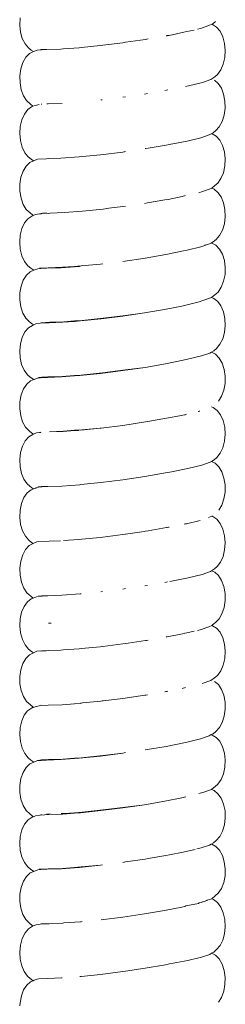
# Model space of a CAD drawing. Units: millimetres. Extents: x 1786 to 2031, y 663 to 768.
# Drawn here: x 1864 to 1864, y 679 to 679 of the extents above; entities that cross this region are included whole.
import ezdxf

# ---------------------------------------------------------------- set-up
doc = ezdxf.new("R2010")
doc.units = ezdxf.units.MM
doc.header["$LTSCALE"] = 0.7
doc.layers.add('MUEBLES', color=6, linetype='Continuous')

msp = doc.modelspace()

# ---------------------------------------------------------------- linework, layer by layer
at = {"layer": 'MUEBLES', "color": 251, "linetype": 'Continuous', "lineweight": 0}
for p, q in [((1864.378267, 679.439242), (1864.3783, 679.439833)), ((1864.378327, 679.438657), (1864.378267, 679.439242)), ((1864.393346, 679.438954), (1864.394042, 679.439193)), ((1864.394042, 679.439193), (1864.394287, 679.439305)), ((1864.394287, 679.439305), (1864.394376, 679.439346)), ((1864.394358, 679.439276), (1864.394287, 679.439305)), ((1864.394692, 679.439064), (1864.394358, 679.439276)), ((1864.394376, 679.439346), (1864.394601, 679.439539)), ((1864.378476, 679.438119), (1864.378327, 679.438657)), ((1864.390573, 679.438359), (1864.390726, 679.438377)), ((1864.390726, 679.438377), (1864.391969, 679.438641)), ((1864.391969, 679.438641), (1864.392209, 679.4387)), ((1864.392209, 679.4387), (1864.392813, 679.438823)), ((1864.3931, 679.438893), (1864.393346, 679.438954)), ((1864.394982, 679.438716), (1864.394692, 679.439064)), ((1864.395209, 679.438255), (1864.394982, 679.438716)), ((1864.378704, 679.437665), (1864.378476, 679.438119)), ((1864.378996, 679.437325), (1864.378704, 679.437665)), ((1864.384989, 679.43753), (1864.3852, 679.437562)), ((1864.3852, 679.437562), (1864.386875, 679.437768)), ((1864.386875, 679.437768), (1864.387096, 679.437801)), ((1864.387096, 679.437801), (1864.38875, 679.43804)), ((1864.38875, 679.43804), (1864.388844, 679.438059)), ((1864.388844, 679.438059), (1864.388879, 679.438064)), ((1864.388879, 679.438064), (1864.388984, 679.438084)), ((1864.390475, 679.438339), (1864.390539, 679.43835)), ((1864.390539, 679.43835), (1864.390573, 679.438359)), ((1864.395357, 679.437712), (1864.395209, 679.438255)), ((1864.395415, 679.437126), (1864.395357, 679.437712)), ((1864.378775, 679.436547), (1864.379079, 679.436859)), ((1864.379224, 679.43713), (1864.378996, 679.437325)), ((1864.379079, 679.436859), (1864.379421, 679.43703)), ((1864.379421, 679.43703), (1864.379224, 679.43713)), ((1864.379421, 679.43703), (1864.379711, 679.43715)), ((1864.379711, 679.43715), (1864.379958, 679.437182)), ((1864.379958, 679.437182), (1864.380048, 679.437177)), ((1864.380048, 679.437177), (1864.380076, 679.437189)), ((1864.380076, 679.437189), (1864.380486, 679.437191)), ((1864.381688, 679.437232), (1864.380486, 679.437191)), ((1864.381688, 679.437232), (1864.381883, 679.437262)), ((1864.381883, 679.437262), (1864.38322, 679.437348)), ((1864.38322, 679.437348), (1864.383423, 679.437378)), ((1864.383423, 679.437378), (1864.384989, 679.43753)), ((1864.395381, 679.436534), (1864.395415, 679.437126)), ((1864.37836, 679.43559), (1864.37853, 679.436114)), ((1864.37853, 679.436114), (1864.378775, 679.436547)), ((1864.395047, 679.435498), (1864.395255, 679.435979)), ((1864.395255, 679.435979), (1864.395381, 679.436534)), ((1864.378277, 679.435011), (1864.37836, 679.43559)), ((1864.394771, 679.435122), (1864.394541, 679.434926)), ((1864.394771, 679.435122), (1864.395047, 679.435498)), ((1864.378287, 679.434416), (1864.378277, 679.435011)), ((1864.378388, 679.433846), (1864.378287, 679.434416)), ((1864.39235, 679.43416), (1864.393511, 679.434446)), ((1864.393511, 679.434446), (1864.394225, 679.434691)), ((1864.394225, 679.434691), (1864.394541, 679.434926)), ((1864.394832, 679.434368), (1864.394516, 679.434643)), ((1864.395095, 679.433966), (1864.394832, 679.434368)), ((1864.378575, 679.43334), (1864.378388, 679.433846)), ((1864.388689, 679.433478), (1864.388932, 679.433529)), ((1864.390389, 679.433778), (1864.390637, 679.433828)), ((1864.392097, 679.4341), (1864.39235, 679.43416)), ((1864.395286, 679.433464), (1864.395095, 679.433966)), ((1864.395393, 679.432896), (1864.395286, 679.433464)), ((1864.378834, 679.432932), (1864.378575, 679.43334)), ((1864.379148, 679.43265), (1864.378834, 679.432932)), ((1864.379148, 679.43265), (1864.37937, 679.43246)), ((1864.379554, 679.432536), (1864.379893, 679.432617)), ((1864.380078, 679.432644), (1864.380039, 679.432625)), ((1864.380078, 679.432644), (1864.380116, 679.43264)), ((1864.380532, 679.432651), (1864.380648, 679.432657)), ((1864.381819, 679.432697), (1864.380648, 679.432657)), ((1864.385034, 679.432988), (1864.385155, 679.433003)), ((1864.386871, 679.433219), (1864.387099, 679.433253)), ((1864.395408, 679.432301), (1864.395393, 679.432896)), ((1864.378441, 679.431332), (1864.378653, 679.431809)), ((1864.378653, 679.431809), (1864.378931, 679.432178)), ((1864.378931, 679.432178), (1864.379258, 679.432414)), ((1864.379258, 679.432414), (1864.37937, 679.43246)), ((1864.37937, 679.43246), (1864.379554, 679.432536)), ((1864.395331, 679.43172), (1864.395408, 679.432301)), ((1864.378311, 679.430779), (1864.378441, 679.431332)), ((1864.394925, 679.430753), (1864.395166, 679.431192)), ((1864.395166, 679.431192), (1864.395331, 679.43172)), ((1864.378271, 679.430187), (1864.378311, 679.430779)), ((1864.378324, 679.429598), (1864.378271, 679.430187)), ((1864.394068, 679.43007), (1864.394296, 679.430188)), ((1864.394296, 679.430188), (1864.394398, 679.43024)), ((1864.394334, 679.430172), (1864.394296, 679.430188)), ((1864.39467, 679.429977), (1864.394334, 679.430172)), ((1864.394398, 679.43024), (1864.394624, 679.430433)), ((1864.394624, 679.430433), (1864.394925, 679.430753)), ((1864.378466, 679.429052), (1864.378324, 679.429598)), ((1864.392233, 679.429551), (1864.390734, 679.429276)), ((1864.393369, 679.42983), (1864.392233, 679.429551)), ((1864.394068, 679.43007), (1864.393369, 679.42983)), ((1864.394964, 679.429643), (1864.39467, 679.429977)), ((1864.395195, 679.429193), (1864.394964, 679.429643)), ((1864.378689, 679.428585), (1864.378466, 679.429052)), ((1864.378975, 679.428229), (1864.378689, 679.428585)), ((1864.384995, 679.428415), (1864.386876, 679.428643)), ((1864.386876, 679.428643), (1864.386965, 679.428661)), ((1864.386965, 679.428661), (1864.387003, 679.428664)), ((1864.387003, 679.428664), (1864.387096, 679.428675)), ((1864.388742, 679.428927), (1864.388784, 679.428932)), ((1864.388987, 679.428952), (1864.388784, 679.428932)), ((1864.390475, 679.429224), (1864.388987, 679.428952)), ((1864.390475, 679.429224), (1864.390734, 679.429276)), ((1864.395348, 679.428658), (1864.395195, 679.429193)), ((1864.395413, 679.428074), (1864.395348, 679.428658)), ((1864.378793, 679.427466), (1864.379101, 679.427763)), ((1864.379204, 679.428034), (1864.378975, 679.428229)), ((1864.379101, 679.427763), (1864.3794, 679.427905)), ((1864.3794, 679.427905), (1864.379204, 679.428034)), ((1864.3794, 679.427905), (1864.379445, 679.427916)), ((1864.379445, 679.427916), (1864.379734, 679.428036)), ((1864.379734, 679.428036), (1864.380506, 679.428077)), ((1864.380674, 679.428092), (1864.380506, 679.428077)), ((1864.380674, 679.428092), (1864.381705, 679.428117)), ((1864.381705, 679.428117), (1864.383232, 679.428233)), ((1864.383232, 679.428233), (1864.384995, 679.428415)), ((1864.395384, 679.42748), (1864.395413, 679.428074)), ((1864.378367, 679.426532), (1864.378543, 679.427046)), ((1864.378543, 679.427046), (1864.378793, 679.427466)), ((1864.395063, 679.426426), (1864.395265, 679.426918)), ((1864.395265, 679.426918), (1864.395384, 679.42748)), ((1864.378278, 679.425958), (1864.378367, 679.426532)), ((1864.394791, 679.426037), (1864.395063, 679.426426)), ((1864.378281, 679.425364), (1864.378278, 679.425958)), ((1864.378377, 679.42479), (1864.378281, 679.425364)), ((1864.393224, 679.42525), (1864.39353, 679.425342)), ((1864.39353, 679.425342), (1864.394247, 679.425588)), ((1864.394247, 679.425588), (1864.394289, 679.425621)), ((1864.394289, 679.425621), (1864.39456, 679.425839)), ((1864.394494, 679.425537), (1864.394289, 679.425621)), ((1864.394814, 679.425278), (1864.394494, 679.425537)), ((1864.39456, 679.425839), (1864.394791, 679.426037)), ((1864.395082, 679.42489), (1864.394814, 679.425278)), ((1864.378558, 679.424275), (1864.378377, 679.42479)), ((1864.388941, 679.424392), (1864.390376, 679.42464)), ((1864.390376, 679.42464), (1864.390654, 679.424685)), ((1864.390654, 679.424685), (1864.391814, 679.424928)), ((1864.391814, 679.424928), (1864.392108, 679.425001)), ((1864.39528, 679.424399), (1864.395082, 679.42489)), ((1864.395393, 679.423839), (1864.39528, 679.424399)), ((1864.378813, 679.423855), (1864.378558, 679.424275)), ((1864.379124, 679.423557), (1864.378813, 679.423855)), ((1864.38198, 679.423591), (1864.380817, 679.423552)), ((1864.38198, 679.423591), (1864.38349, 679.423705)), ((1864.38349, 679.423705), (1864.385234, 679.423885)), ((1864.385234, 679.423885), (1864.385702, 679.423944)), ((1864.385702, 679.423944), (1864.386871, 679.424084)), ((1864.387093, 679.42412), (1864.386871, 679.424084)), ((1864.388691, 679.424352), (1864.388941, 679.424392)), ((1864.395415, 679.423247), (1864.395393, 679.423839)), ((1864.378667, 679.422724), (1864.378952, 679.423079)), ((1864.378952, 679.423079), (1864.379283, 679.423298)), ((1864.379349, 679.423366), (1864.379124, 679.423557)), ((1864.379283, 679.423298), (1864.379397, 679.423345)), ((1864.379397, 679.423345), (1864.379349, 679.423366)), ((1864.379397, 679.423345), (1864.379578, 679.42342)), ((1864.379578, 679.42342), (1864.37992, 679.423484)), ((1864.380046, 679.423491), (1864.37992, 679.423484)), ((1864.380093, 679.423513), (1864.380046, 679.423491)), ((1864.380093, 679.423513), (1864.380168, 679.423541)), ((1864.380168, 679.423541), (1864.380512, 679.423535)), ((1864.380512, 679.423535), (1864.380672, 679.423524)), ((1864.380672, 679.423524), (1864.380817, 679.423552)), ((1864.395344, 679.422664), (1864.395415, 679.423247)), ((1864.378311, 679.421715), (1864.378448, 679.422259)), ((1864.378448, 679.422259), (1864.378667, 679.422724)), ((1864.394947, 679.421682), (1864.395184, 679.422131)), ((1864.395184, 679.422131), (1864.395344, 679.422664)), ((1864.378263, 679.421129), (1864.378311, 679.421715)), ((1864.378309, 679.420541), (1864.378263, 679.421129)), ((1864.394264, 679.421065), (1864.394422, 679.421155)), ((1864.394422, 679.421155), (1864.394649, 679.421349)), ((1864.394649, 679.421349), (1864.394947, 679.421682)), ((1864.378446, 679.419991), (1864.378309, 679.420541)), ((1864.390459, 679.420089), (1864.391929, 679.420384)), ((1864.391929, 679.420384), (1864.392249, 679.420462)), ((1864.392249, 679.420462), (1864.393391, 679.420728)), ((1864.393391, 679.420728), (1864.394093, 679.420969)), ((1864.393695, 679.420881), (1864.393734, 679.420895)), ((1864.394093, 679.420969), (1864.394264, 679.421065)), ((1864.394305, 679.421048), (1864.394264, 679.421065)), ((1864.394646, 679.420869), (1864.394305, 679.421048)), ((1864.394946, 679.420549), (1864.394646, 679.420869)), ((1864.395185, 679.420112), (1864.394946, 679.420549)), ((1864.378663, 679.419517), (1864.378446, 679.419991)), ((1864.378947, 679.41915), (1864.378663, 679.419517)), ((1864.388735, 679.419795), (1864.386875, 679.41952)), ((1864.388735, 679.419795), (1864.390459, 679.420089)), ((1864.395346, 679.419587), (1864.395185, 679.420112)), ((1864.395419, 679.419009), (1864.395346, 679.419587)), ((1864.378815, 679.418365), (1864.379129, 679.418648)), ((1864.379177, 679.418954), (1864.378947, 679.41915)), ((1864.379129, 679.418648), (1864.37943, 679.418772)), ((1864.37943, 679.418772), (1864.379177, 679.418954)), ((1864.37943, 679.418772), (1864.379765, 679.418907)), ((1864.379765, 679.418907), (1864.380038, 679.418921)), ((1864.379907, 679.418944), (1864.380121, 679.418955)), ((1864.380038, 679.418921), (1864.380121, 679.418955)), ((1864.380038, 679.418921), (1864.380534, 679.418948)), ((1864.380121, 679.418955), (1864.38065, 679.418984)), ((1864.380534, 679.418948), (1864.381728, 679.418988)), ((1864.38065, 679.418984), (1864.381846, 679.419024)), ((1864.381728, 679.418988), (1864.382838, 679.419072)), ((1864.381846, 679.419024), (1864.382838, 679.419099)), ((1864.382838, 679.419099), (1864.383397, 679.419141)), ((1864.382838, 679.419072), (1864.383248, 679.419103)), ((1864.382838, 679.419072), (1864.382838, 679.419099)), ((1864.383248, 679.419103), (1864.383397, 679.419141)), ((1864.383397, 679.419141), (1864.385003, 679.419284)), ((1864.385187, 679.419326), (1864.385003, 679.419284)), ((1864.395399, 679.418419), (1864.395419, 679.419009)), ((1864.378372, 679.417453), (1864.378557, 679.417957)), ((1864.378557, 679.417957), (1864.378815, 679.418365)), ((1864.39509, 679.417358), (1864.395286, 679.417855)), ((1864.395286, 679.417855), (1864.395399, 679.418419)), ((1864.378274, 679.416886), (1864.378372, 679.417453)), ((1864.394822, 679.41696), (1864.39509, 679.417358)), ((1864.378268, 679.416296), (1864.378274, 679.416886)), ((1864.378356, 679.415722), (1864.378268, 679.416296)), ((1864.393251, 679.416146), (1864.393558, 679.416251)), ((1864.393558, 679.416251), (1864.394277, 679.416494)), ((1864.394277, 679.416494), (1864.394822, 679.41696)), ((1864.39446, 679.416418), (1864.394277, 679.416494)), ((1864.394787, 679.416172), (1864.39446, 679.416418)), ((1864.378531, 679.415204), (1864.378356, 679.415722)), ((1864.388681, 679.415217), (1864.390357, 679.415503)), ((1864.390357, 679.415503), (1864.391786, 679.415789)), ((1864.391786, 679.415789), (1864.392136, 679.415875)), ((1864.392136, 679.415875), (1864.393251, 679.416146)), ((1864.395063, 679.415796), (1864.394787, 679.416172)), ((1864.395269, 679.415314), (1864.395063, 679.415796)), ((1864.378781, 679.414777), (1864.378531, 679.415204)), ((1864.379089, 679.41447), (1864.378781, 679.414777)), ((1864.381957, 679.414479), (1864.382838, 679.414545)), ((1864.382838, 679.414545), (1864.383474, 679.414593)), ((1864.382838, 679.414505), (1864.382838, 679.414545)), ((1864.382838, 679.414505), (1864.383345, 679.414544)), ((1864.383345, 679.414544), (1864.385052, 679.41472)), ((1864.383474, 679.414593), (1864.385226, 679.414774)), ((1864.385052, 679.41472), (1864.386871, 679.41495)), ((1864.385226, 679.414774), (1864.387093, 679.41501)), ((1864.386871, 679.41495), (1864.388681, 679.415217)), ((1864.387093, 679.41501), (1864.388681, 679.415217)), ((1864.395393, 679.414761), (1864.395269, 679.415314)), ((1864.395425, 679.414174), (1864.395393, 679.414761)), ((1864.378692, 679.413627), (1864.378984, 679.413971)), ((1864.378984, 679.413971), (1864.379321, 679.414179)), ((1864.379315, 679.414278), (1864.379089, 679.41447)), ((1864.379429, 679.414224), (1864.379315, 679.414278)), ((1864.379321, 679.414179), (1864.379429, 679.414224)), ((1864.379429, 679.414224), (1864.379614, 679.4143)), ((1864.379614, 679.4143), (1864.379959, 679.414353)), ((1864.379959, 679.414353), (1864.380707, 679.414393)), ((1864.380062, 679.4144), (1864.380788, 679.414439)), ((1864.380707, 679.414393), (1864.381867, 679.414432)), ((1864.380788, 679.414439), (1864.381957, 679.414479)), ((1864.381867, 679.414432), (1864.382838, 679.414505)), ((1864.395363, 679.413592), (1864.395425, 679.414174)), ((1864.378317, 679.412633), (1864.378465, 679.413171)), ((1864.378465, 679.413171), (1864.378692, 679.413627)), ((1864.39498, 679.412602), (1864.395211, 679.413056)), ((1864.395211, 679.413056), (1864.395363, 679.413592)), ((1864.378259, 679.412051), (1864.378317, 679.412633)), ((1864.394458, 679.412065), (1864.394686, 679.41226)), ((1864.394686, 679.41226), (1864.39498, 679.412602)), ((1864.378295, 679.411464), (1864.378259, 679.412051)), ((1864.378422, 679.410912), (1864.378295, 679.411464)), ((1864.390438, 679.410967), (1864.391899, 679.41126)), ((1864.391899, 679.41126), (1864.392278, 679.411353)), ((1864.392278, 679.411353), (1864.393425, 679.411627)), ((1864.393425, 679.411627), (1864.39413, 679.411869)), ((1864.39413, 679.411869), (1864.394264, 679.411931)), ((1864.394264, 679.411931), (1864.394458, 679.412065)), ((1864.394609, 679.411761), (1864.394264, 679.411931)), ((1864.394915, 679.411452), (1864.394609, 679.411761)), ((1864.395163, 679.411022), (1864.394915, 679.411452)), ((1864.378632, 679.410433), (1864.378422, 679.410912)), ((1864.37891, 679.410059), (1864.378632, 679.410433)), ((1864.385177, 679.410217), (1864.387096, 679.41046)), ((1864.386874, 679.410401), (1864.388724, 679.410674)), ((1864.387096, 679.41046), (1864.388724, 679.410674)), ((1864.388724, 679.410674), (1864.390438, 679.410967)), ((1864.395334, 679.410503), (1864.395163, 679.411022)), ((1864.395418, 679.409928), (1864.395334, 679.410503)), ((1864.379141, 679.409862), (1864.37891, 679.410059)), ((1864.379428, 679.40965), (1864.379141, 679.409862)), ((1864.379169, 679.409543), (1864.379428, 679.40965)), ((1864.379428, 679.40965), (1864.379468, 679.409667)), ((1864.379468, 679.409667), (1864.379805, 679.409791)), ((1864.379805, 679.409791), (1864.380008, 679.409802)), ((1864.379868, 679.409833), (1864.380117, 679.409847)), ((1864.380008, 679.409802), (1864.380117, 679.409847)), ((1864.380008, 679.409802), (1864.38057, 679.409832)), ((1864.380117, 679.409847), (1864.380616, 679.409873)), ((1864.38057, 679.409832), (1864.381756, 679.409872)), ((1864.380616, 679.409873), (1864.381818, 679.409914)), ((1864.381756, 679.409872), (1864.382838, 679.409953)), ((1864.381818, 679.409914), (1864.382838, 679.409991)), ((1864.382838, 679.409991), (1864.383377, 679.410031)), ((1864.382838, 679.409953), (1864.382838, 679.409991)), ((1864.382838, 679.409953), (1864.383268, 679.409986)), ((1864.383268, 679.409986), (1864.385013, 679.410166)), ((1864.383377, 679.410031), (1864.385177, 679.410217)), ((1864.385013, 679.410166), (1864.386874, 679.410401)), ((1864.395408, 679.409338), (1864.395418, 679.409928)), ((1864.378391, 679.40837), (1864.378584, 679.408869)), ((1864.378584, 679.408869), (1864.37885, 679.409269)), ((1864.37885, 679.409269), (1864.379169, 679.409543)), ((1864.395306, 679.408773), (1864.395408, 679.409338)), ((1864.378282, 679.407806), (1864.378391, 679.40837)), ((1864.394857, 679.407865), (1864.395118, 679.40827)), ((1864.395118, 679.40827), (1864.395306, 679.408773)), ((1864.378265, 679.407215), (1864.378282, 679.407806)), ((1864.378342, 679.406638), (1864.378265, 679.407215)), ((1864.39442, 679.407316), (1864.394272, 679.407377)), ((1864.39475, 679.407079), (1864.39442, 679.407316)), ((1864.378507, 679.406115), (1864.378342, 679.406638)), ((1864.388963, 679.40615), (1864.390517, 679.406421)), ((1864.390517, 679.406421), (1864.391759, 679.406669)), ((1864.391759, 679.406669), (1864.392015, 679.406706)), ((1864.392015, 679.406706), (1864.392078, 679.406723)), ((1864.392078, 679.406723), (1864.392174, 679.406754)), ((1864.39315, 679.406985), (1864.39319, 679.406994)), ((1864.39319, 679.406994), (1864.393231, 679.40701)), ((1864.393231, 679.40701), (1864.393287, 679.407028)), ((1864.395032, 679.40671), (1864.39475, 679.407079)), ((1864.395246, 679.406234), (1864.395032, 679.40671)), ((1864.378749, 679.40568), (1864.378507, 679.406115)), ((1864.379052, 679.405364), (1864.378749, 679.40568)), ((1864.383363, 679.40543), (1864.384974, 679.405597)), ((1864.383454, 679.405468), (1864.384974, 679.405597)), ((1864.384974, 679.405597), (1864.385061, 679.405606)), ((1864.385061, 679.405606), (1864.386876, 679.405835)), ((1864.386876, 679.405835), (1864.388766, 679.406116)), ((1864.388766, 679.406116), (1864.388963, 679.40615)), ((1864.395379, 679.405683), (1864.395246, 679.406234)), ((1864.395422, 679.405094), (1864.395379, 679.405683)), ((1864.378725, 679.404545), (1864.379022, 679.404881)), ((1864.379022, 679.404881), (1864.37936, 679.405079)), ((1864.379278, 679.405171), (1864.379052, 679.405364)), ((1864.379415, 679.405102), (1864.379278, 679.405171)), ((1864.37936, 679.405079), (1864.379415, 679.405102)), ((1864.379415, 679.405102), (1864.379652, 679.4052)), ((1864.379652, 679.4052), (1864.379917, 679.405231)), ((1864.379946, 679.405235), (1864.379995, 679.405241)), ((1864.379995, 679.405241), (1864.380011, 679.405275)), ((1864.380747, 679.4053), (1864.381928, 679.405353)), ((1864.380747, 679.4053), (1864.381893, 679.405319)), ((1864.381893, 679.405319), (1864.382838, 679.405391)), ((1864.381928, 679.405353), (1864.382838, 679.405422)), ((1864.382838, 679.405422), (1864.383454, 679.405468)), ((1864.382838, 679.405391), (1864.382838, 679.405422)), ((1864.382838, 679.405391), (1864.38319, 679.405417)), ((1864.39537, 679.404509), (1864.395422, 679.405094)), ((1864.378335, 679.403559), (1864.378491, 679.404094)), ((1864.378491, 679.404094), (1864.378725, 679.404545)), ((1864.395007, 679.403504), (1864.395229, 679.403967)), ((1864.395229, 679.403967), (1864.39537, 679.404509)), ((1864.378267, 679.402976), (1864.378335, 679.403559)), ((1864.394491, 679.402958), (1864.39472, 679.403153)), ((1864.39472, 679.403153), (1864.395007, 679.403504)), ((1864.378293, 679.402385), (1864.378267, 679.402976)), ((1864.37841, 679.401826), (1864.378293, 679.402385)), ((1864.390789, 679.401936), (1864.392307, 679.402224)), ((1864.392307, 679.402224), (1864.393459, 679.402507)), ((1864.393459, 679.402507), (1864.394168, 679.40275)), ((1864.394168, 679.40275), (1864.394266, 679.402813)), ((1864.394266, 679.402813), (1864.394491, 679.402958)), ((1864.394573, 679.402673), (1864.394266, 679.402813)), ((1864.394882, 679.402373), (1864.394573, 679.402673)), ((1864.395135, 679.40195), (1864.394882, 679.402373)), ((1864.378611, 679.401338), (1864.37841, 679.401826)), ((1864.386872, 679.401295), (1864.388714, 679.401567)), ((1864.388714, 679.401567), (1864.390419, 679.401858)), ((1864.390419, 679.401858), (1864.390632, 679.401905)), ((1864.390632, 679.401905), (1864.390789, 679.401936)), ((1864.395313, 679.401433), (1864.395135, 679.40195)), ((1864.395406, 679.400859), (1864.395313, 679.401433)), ((1864.378882, 679.400953), (1864.378611, 679.401338)), ((1864.379113, 679.400755), (1864.378882, 679.400953)), ((1864.379393, 679.400534), (1864.379113, 679.400755)), ((1864.379508, 679.400558), (1864.379553, 679.400578)), ((1864.379553, 679.400578), (1864.379602, 679.400596)), ((1864.379602, 679.400596), (1864.379641, 679.400624)), ((1864.379641, 679.400624), (1864.379782, 679.400669)), ((1864.379782, 679.400669), (1864.379809, 679.400678)), ((1864.379809, 679.400678), (1864.379832, 679.400704)), ((1864.379832, 679.400704), (1864.379864, 679.400706)), ((1864.379864, 679.400706), (1864.380067, 679.4007)), ((1864.380067, 679.4007), (1864.380112, 679.400719)), ((1864.380112, 679.400719), (1864.380598, 679.400729)), ((1864.380598, 679.400729), (1864.381779, 679.400769)), ((1864.381779, 679.400769), (1864.383283, 679.400882)), ((1864.383283, 679.400882), (1864.383359, 679.400903)), ((1864.383359, 679.400903), (1864.38502, 679.401062)), ((1864.38502, 679.401062), (1864.386872, 679.401295)), ((1864.395405, 679.400265), (1864.395406, 679.400859)), ((1864.378412, 679.399305), (1864.378612, 679.399799)), ((1864.378612, 679.399799), (1864.378881, 679.400192)), ((1864.378881, 679.400192), (1864.379207, 679.400459)), ((1864.379207, 679.400459), (1864.379366, 679.400522)), ((1864.379366, 679.400522), (1864.379393, 679.400534)), ((1864.379393, 679.400534), (1864.379508, 679.400558)), ((1864.395312, 679.399692), (1864.395405, 679.400265)), ((1864.378296, 679.398742), (1864.378412, 679.399305)), ((1864.39488, 679.398763), (1864.395133, 679.39918)), ((1864.395133, 679.39918), (1864.395312, 679.399692)), ((1864.378272, 679.398149), (1864.378296, 679.398742)), ((1864.37834, 679.397565), (1864.378272, 679.398149)), ((1864.394011, 679.398137), (1864.394303, 679.39826)), ((1864.394303, 679.39826), (1864.394346, 679.398278)), ((1864.39439, 679.398224), (1864.394303, 679.39826)), ((1864.394721, 679.398), (1864.39439, 679.398224)), ((1864.378496, 679.397032), (1864.37834, 679.397565)), ((1864.388986, 679.397042), (1864.390501, 679.397298)), ((1864.390501, 679.397298), (1864.390584, 679.397309)), ((1864.390584, 679.397309), (1864.390691, 679.397331)), ((1864.390691, 679.397331), (1864.390729, 679.397337)), ((1864.391983, 679.397595), (1864.392071, 679.397606)), ((1864.392071, 679.397606), (1864.392117, 679.397627)), ((1864.392117, 679.397627), (1864.392175, 679.397625)), ((1864.392175, 679.397625), (1864.393318, 679.397899)), ((1864.395006, 679.397641), (1864.394721, 679.398)), ((1864.395225, 679.397172), (1864.395006, 679.397641)), ((1864.378731, 679.396585), (1864.378496, 679.397032)), ((1864.379027, 679.396254), (1864.378731, 679.396585)), ((1864.383439, 679.39633), (1864.384981, 679.396483)), ((1864.384981, 679.396483), (1864.385208, 679.396513)), ((1864.385208, 679.396513), (1864.386876, 679.396722)), ((1864.386876, 679.396722), (1864.387065, 679.396748)), ((1864.387065, 679.396748), (1864.387095, 679.396752)), ((1864.387095, 679.396752), (1864.388662, 679.396983)), ((1864.388662, 679.396983), (1864.38876, 679.397)), ((1864.38876, 679.397), (1864.388986, 679.397042)), ((1864.395364, 679.396624), (1864.395225, 679.397172)), ((1864.395414, 679.396034), (1864.395364, 679.396624)), ((1864.378749, 679.395474), (1864.379048, 679.395798)), ((1864.379254, 679.39606), (1864.379027, 679.396254)), ((1864.379048, 679.395798), (1864.379387, 679.39598)), ((1864.379387, 679.39598), (1864.379254, 679.39606)), ((1864.379387, 679.39598), (1864.379678, 679.3961)), ((1864.379678, 679.3961), (1864.380725, 679.396175)), ((1864.380725, 679.396175), (1864.381664, 679.396207)), ((1864.381906, 679.396215), (1864.383204, 679.396299)), ((1864.383204, 679.396299), (1864.383439, 679.39633)), ((1864.39537, 679.395444), (1864.395414, 679.396034)), ((1864.378349, 679.394503), (1864.378511, 679.395033)), ((1864.378511, 679.395033), (1864.378749, 679.395474)), ((1864.395022, 679.394417), (1864.395237, 679.394892)), ((1864.395237, 679.394892), (1864.39537, 679.395444)), ((1864.378275, 679.393921), (1864.378349, 679.394503)), ((1864.394511, 679.393855), (1864.394741, 679.394051)), ((1864.394741, 679.394051), (1864.395022, 679.394417)), ((1864.378294, 679.393326), (1864.378275, 679.393921)), ((1864.378404, 679.39276), (1864.378294, 679.393326)), ((1864.392326, 679.393103), (1864.393481, 679.393388)), ((1864.393481, 679.393388), (1864.394193, 679.393632)), ((1864.394193, 679.393632), (1864.394279, 679.393692)), ((1864.394279, 679.393692), (1864.394511, 679.393855)), ((1864.394549, 679.393582), (1864.394279, 679.393692)), ((1864.394861, 679.393297), (1864.394549, 679.393582)), ((1864.395117, 679.392886), (1864.394861, 679.393297)), ((1864.378598, 679.39226), (1864.378404, 679.39276)), ((1864.388707, 679.392446), (1864.388923, 679.392483)), ((1864.390388, 679.392724), (1864.390607, 679.392776)), ((1864.390805, 679.392799), (1864.392326, 679.393103)), ((1864.395301, 679.392377), (1864.395117, 679.392886)), ((1864.395399, 679.391806), (1864.395301, 679.392377)), ((1864.378863, 679.39186), (1864.378598, 679.39226)), ((1864.37938, 679.391419), (1864.378863, 679.39186)), ((1864.379522, 679.391477), (1864.379807, 679.391578)), ((1864.37986, 679.39157), (1864.379807, 679.391578)), ((1864.37986, 679.39157), (1864.380101, 679.391583)), ((1864.380101, 679.391583), (1864.380132, 679.391596)), ((1864.380132, 679.391596), (1864.380561, 679.391619)), ((1864.380561, 679.391619), (1864.380619, 679.39161)), ((1864.380619, 679.39161), (1864.381774, 679.39166)), ((1864.381774, 679.39166), (1864.383295, 679.391763)), ((1864.383295, 679.391763), (1864.383347, 679.391769)), ((1864.3834, 679.391783), (1864.383347, 679.391769)), ((1864.385026, 679.391942), (1864.385163, 679.391959)), ((1864.386872, 679.392175), (1864.387098, 679.392208)), ((1864.395405, 679.391211), (1864.395399, 679.391806)), ((1864.378423, 679.390245), (1864.378628, 679.39073)), ((1864.378628, 679.39073), (1864.378901, 679.391108)), ((1864.378901, 679.391108), (1864.379225, 679.391354)), ((1864.37938, 679.391419), (1864.379225, 679.391354)), ((1864.379522, 679.391477), (1864.37938, 679.391419)), ((1864.395319, 679.390633), (1864.395405, 679.391211)), ((1864.378301, 679.389689), (1864.378423, 679.390245)), ((1864.394898, 679.38968), (1864.395146, 679.390111)), ((1864.395146, 679.390111), (1864.395319, 679.390633)), ((1864.37827, 679.389097), (1864.378301, 679.389689)), ((1864.378332, 679.38851), (1864.37827, 679.389097)), ((1864.380896, 679.389339), (1864.380661, 679.389331)), ((1864.394035, 679.38902), (1864.394294, 679.389144)), ((1864.394294, 679.389144), (1864.394367, 679.389179)), ((1864.394367, 679.389114), (1864.394294, 679.389144)), ((1864.394367, 679.389179), (1864.394592, 679.389371)), ((1864.394701, 679.388907), (1864.394367, 679.389114)), ((1864.394592, 679.389371), (1864.394898, 679.38968)), ((1864.378483, 679.387969), (1864.378332, 679.38851)), ((1864.390717, 679.388203), (1864.391722, 679.388406)), ((1864.391722, 679.388406), (1864.391979, 679.388455)), ((1864.391979, 679.388455), (1864.392045, 679.388488)), ((1864.392045, 679.388488), (1864.392203, 679.388527)), ((1864.392203, 679.388527), (1864.392811, 679.388652)), ((1864.393108, 679.388725), (1864.393339, 679.388782)), ((1864.393339, 679.388782), (1864.394035, 679.38902)), ((1864.39499, 679.388563), (1864.394701, 679.388907)), ((1864.395215, 679.388106), (1864.39499, 679.388563)), ((1864.378712, 679.387511), (1864.378483, 679.387969)), ((1864.379005, 679.387165), (1864.378712, 679.387511)), ((1864.385203, 679.387391), (1864.386876, 679.387599)), ((1864.386876, 679.387599), (1864.387096, 679.38763)), ((1864.387096, 679.38763), (1864.387305, 679.387661)), ((1864.387305, 679.387661), (1864.388753, 679.387871)), ((1864.388753, 679.387871), (1864.388844, 679.387889)), ((1864.388844, 679.387889), (1864.388973, 679.38791)), ((1864.390481, 679.38817), (1864.390507, 679.388175)), ((1864.390507, 679.388175), (1864.390717, 679.388203)), ((1864.395361, 679.387567), (1864.395215, 679.388106)), ((1864.395417, 679.386981), (1864.395361, 679.387567)), ((1864.378766, 679.386387), (1864.37907, 679.386694)), ((1864.379233, 679.386971), (1864.379005, 679.387165)), ((1864.37907, 679.386694), (1864.379412, 679.38686)), ((1864.379412, 679.38686), (1864.379233, 679.386971)), ((1864.379412, 679.38686), (1864.379702, 679.38698)), ((1864.379702, 679.38698), (1864.379967, 679.387012)), ((1864.379967, 679.387012), (1864.380048, 679.386999)), ((1864.380048, 679.386999), (1864.380097, 679.387019)), ((1864.380097, 679.387019), (1864.380478, 679.387021)), ((1864.380478, 679.387021), (1864.380704, 679.387052)), ((1864.380704, 679.387052), (1864.381682, 679.387062)), ((1864.381682, 679.387062), (1864.381889, 679.387092)), ((1864.381889, 679.387092), (1864.383216, 679.387178)), ((1864.383216, 679.387178), (1864.383427, 679.387208)), ((1864.383427, 679.387208), (1864.384987, 679.387361)), ((1864.384987, 679.387361), (1864.385203, 679.387391)), ((1864.39538, 679.38639), (1864.395417, 679.386981)), ((1864.378352, 679.385439), (1864.378521, 679.385959)), ((1864.378521, 679.385959), (1864.378766, 679.386387)), ((1864.395042, 679.385349), (1864.395252, 679.385834)), ((1864.395252, 679.385834), (1864.39538, 679.38639)), ((1864.378271, 679.384864), (1864.378352, 679.385439)), ((1864.394534, 679.384774), (1864.394764, 679.384971)), ((1864.394764, 679.384971), (1864.395042, 679.385349)), ((1864.378283, 679.384271), (1864.378271, 679.384864)), ((1864.378387, 679.383702), (1864.378283, 679.384271)), ((1864.393503, 679.38429), (1864.394217, 679.384535)), ((1864.394217, 679.384535), (1864.394534, 679.384774)), ((1864.394842, 679.3842), (1864.394524, 679.38447)), ((1864.395105, 679.383803), (1864.394842, 679.3842)), ((1864.378576, 679.383195), (1864.378387, 679.383702)), ((1864.388699, 679.38331), (1864.388792, 679.383327)), ((1864.388792, 679.383327), (1864.388932, 679.383357)), ((1864.390385, 679.383597), (1864.39047, 679.383613)), ((1864.39047, 679.383613), (1864.390537, 679.383627)), ((1864.390537, 679.383627), (1864.390636, 679.383645)), ((1864.391835, 679.383886), (1864.392088, 679.383948)), ((1864.395296, 679.383306), (1864.395105, 679.383803)), ((1864.378838, 679.382785), (1864.378576, 679.383195)), ((1864.379153, 679.3825), (1864.378838, 679.382785)), ((1864.379377, 679.382309), (1864.379153, 679.3825)), ((1864.380647, 679.382476), (1864.381818, 679.382515)), ((1864.381818, 679.382515), (1864.382838, 679.382592)), ((1864.382838, 679.382592), (1864.383311, 679.382628)), ((1864.382838, 679.382592), (1864.382838, 679.382622)), ((1864.383311, 679.382628), (1864.383506, 679.382672)), ((1864.383334, 679.382659), (1864.383506, 679.382672)), ((1864.383506, 679.382672), (1864.385035, 679.382806)), ((1864.385035, 679.382806), (1864.385157, 679.382843)), ((1864.385157, 679.382843), (1864.385241, 679.382852)), ((1864.385241, 679.382852), (1864.386872, 679.383038)), ((1864.386872, 679.383038), (1864.388699, 679.38331)), ((1864.395402, 679.382742), (1864.395296, 679.383306)), ((1864.395416, 679.382151), (1864.395402, 679.382742)), ((1864.378644, 679.381639), (1864.378925, 679.382003)), ((1864.378925, 679.382003), (1864.379254, 679.382235)), ((1864.379254, 679.382235), (1864.379377, 679.382309)), ((1864.379406, 679.382298), (1864.379377, 679.382309)), ((1864.379406, 679.382298), (1864.37955, 679.382357)), ((1864.37955, 679.382357), (1864.379891, 679.382435)), ((1864.379891, 679.382435), (1864.380032, 679.382443)), ((1864.380032, 679.382443), (1864.380107, 679.382492)), ((1864.380032, 679.382443), (1864.380647, 679.382476)), ((1864.395337, 679.381573), (1864.395416, 679.382151)), ((1864.3783, 679.380618), (1864.378431, 679.381166)), ((1864.378431, 679.381166), (1864.378644, 679.381639)), ((1864.394926, 679.380608), (1864.39517, 679.381047)), ((1864.39517, 679.381047), (1864.395337, 679.381573)), ((1864.37826, 679.380031), (1864.3783, 679.380618)), ((1864.378314, 679.379446), (1864.37826, 679.380031)), ((1864.394257, 679.380022), (1864.394397, 679.380094)), ((1864.394397, 679.380094), (1864.394623, 679.380287)), ((1864.394623, 679.380287), (1864.394926, 679.380608)), ((1864.378458, 679.378903), (1864.378314, 679.379446)), ((1864.390474, 679.379042), (1864.39195, 679.379338)), ((1864.39195, 679.379338), (1864.39223, 679.379406)), ((1864.39223, 679.379406), (1864.393365, 679.379682)), ((1864.393365, 679.379682), (1864.394064, 679.379922)), ((1864.394064, 679.379922), (1864.394257, 679.380022)), ((1864.394334, 679.37999), (1864.394257, 679.380022)), ((1864.394673, 679.379797), (1864.394334, 679.37999)), ((1864.394969, 679.379466), (1864.394673, 679.379797)), ((1864.395203, 679.37902), (1864.394969, 679.379466)), ((1864.378683, 679.378438), (1864.378458, 679.378903)), ((1864.378972, 679.378083), (1864.378683, 679.378438)), ((1864.384997, 679.378233), (1864.386875, 679.37847)), ((1864.385194, 679.378286), (1864.386875, 679.37847)), ((1864.387095, 679.378525), (1864.386875, 679.37847)), ((1864.390474, 679.379042), (1864.388743, 679.378746)), ((1864.395358, 679.378489), (1864.395203, 679.37902)), ((1864.395424, 679.377909), (1864.395358, 679.378489)), ((1864.378792, 679.377285), (1864.379103, 679.377581)), ((1864.379201, 679.377888), (1864.378972, 679.378083)), ((1864.379103, 679.377581), (1864.37945, 679.377735)), ((1864.37945, 679.377735), (1864.379201, 679.377888)), ((1864.37945, 679.377735), (1864.379738, 679.377854)), ((1864.379738, 679.377854), (1864.380019, 679.377876)), ((1864.379936, 679.377905), (1864.380111, 679.377914)), ((1864.380019, 679.377876), (1864.380111, 679.377914)), ((1864.380019, 679.377876), (1864.38051, 679.377896)), ((1864.380111, 679.377914), (1864.380676, 679.377945)), ((1864.38051, 679.377896), (1864.381708, 679.377936)), ((1864.380676, 679.377945), (1864.381867, 679.377985)), ((1864.381708, 679.377936), (1864.382838, 679.378021)), ((1864.381867, 679.377985), (1864.382838, 679.378058)), ((1864.382838, 679.378058), (1864.383411, 679.378101)), ((1864.382838, 679.378021), (1864.382838, 679.378058)), ((1864.382838, 679.378021), (1864.383234, 679.378051)), ((1864.383234, 679.378051), (1864.384997, 679.378233)), ((1864.383411, 679.378101), (1864.385194, 679.378286)), ((1864.395396, 679.37732), (1864.395424, 679.377909)), ((1864.37836, 679.376356), (1864.378539, 679.376867)), ((1864.378539, 679.376867), (1864.378792, 679.377285)), ((1864.395072, 679.376274), (1864.395276, 679.376763)), ((1864.395276, 679.376763), (1864.395396, 679.37732)), ((1864.378269, 679.375786), (1864.37836, 679.376356)), ((1864.394799, 679.375888), (1864.395072, 679.376274)), ((1864.378271, 679.375196), (1864.378269, 679.375786)), ((1864.378365, 679.374626), (1864.378271, 679.375196)), ((1864.393226, 679.375104), (1864.393535, 679.375195)), ((1864.393535, 679.375195), (1864.394258, 679.375452)), ((1864.394258, 679.375452), (1864.394568, 679.37569)), ((1864.394487, 679.375357), (1864.394258, 679.375452)), ((1864.39481, 679.375097), (1864.394487, 679.375357)), ((1864.394568, 679.37569), (1864.394799, 679.375888)), ((1864.378547, 679.374116), (1864.378365, 679.374626)), ((1864.388688, 679.37418), (1864.390371, 679.374468)), ((1864.390371, 679.374468), (1864.391806, 679.374755)), ((1864.391806, 679.374755), (1864.392116, 679.374831)), ((1864.395081, 679.374709), (1864.39481, 679.375097)), ((1864.395282, 679.374219), (1864.395081, 679.374709)), ((1864.378802, 679.3737), (1864.378547, 679.374116)), ((1864.379115, 679.373406), (1864.378802, 679.3737)), ((1864.381847, 679.373393), (1864.382838, 679.373468)), ((1864.381977, 679.373443), (1864.382838, 679.373508)), ((1864.382838, 679.373508), (1864.383488, 679.373557)), ((1864.382838, 679.373468), (1864.382838, 679.373508)), ((1864.382838, 679.373468), (1864.383331, 679.373504)), ((1864.383331, 679.373504), (1864.385045, 679.373682)), ((1864.383488, 679.373557), (1864.385232, 679.373738)), ((1864.385045, 679.373682), (1864.386872, 679.373912)), ((1864.385232, 679.373738), (1864.387092, 679.373972)), ((1864.386872, 679.373912), (1864.388688, 679.37418)), ((1864.387092, 679.373972), (1864.388688, 679.37418)), ((1864.395399, 679.373661), (1864.395282, 679.374219)), ((1864.395423, 679.373072), (1864.395399, 679.373661)), ((1864.378673, 679.372545), (1864.37896, 679.372902)), ((1864.37896, 679.372902), (1864.379294, 679.373124)), ((1864.379339, 679.373214), (1864.379115, 679.373406)), ((1864.379294, 679.373124), (1864.379425, 679.373178)), ((1864.379425, 679.373178), (1864.379339, 679.373214)), ((1864.379425, 679.373178), (1864.379588, 679.373246)), ((1864.379588, 679.373246), (1864.379935, 679.373305)), ((1864.379967, 679.373315), (1864.379935, 679.373305)), ((1864.380089, 679.373365), (1864.379967, 679.373315)), ((1864.379967, 679.373315), (1864.380682, 679.373353)), ((1864.380505, 679.373387), (1864.380813, 679.373404)), ((1864.380682, 679.373353), (1864.381847, 679.373393)), ((1864.381728, 679.373435), (1864.381977, 679.373443)), ((1864.395354, 679.372493), (1864.395423, 679.373072)), ((1864.37831, 679.371535), (1864.378451, 679.372079)), ((1864.378451, 679.372079), (1864.378673, 679.372545)), ((1864.394959, 679.371519), (1864.395196, 679.371964)), ((1864.395196, 679.371964), (1864.395354, 679.372493)), ((1864.37826, 679.37095), (1864.37831, 679.371535)), ((1864.394255, 679.370897), (1864.394434, 679.370996)), ((1864.394434, 679.370996), (1864.394661, 679.37119)), ((1864.394661, 679.37119), (1864.394959, 679.371519)), ((1864.378303, 679.370364), (1864.37826, 679.37095)), ((1864.378437, 679.369817), (1864.378303, 679.370364)), ((1864.390758, 679.369991), (1864.39192, 679.370222)), ((1864.39192, 679.370222), (1864.39226, 679.370292)), ((1864.39226, 679.370292), (1864.392906, 679.370451)), ((1864.393038, 679.370484), (1864.393401, 679.370573)), ((1864.393401, 679.370573), (1864.394104, 679.370814)), ((1864.394104, 679.370814), (1864.394255, 679.370897)), ((1864.394293, 679.370881), (1864.394255, 679.370897)), ((1864.394634, 679.370698), (1864.394293, 679.370881)), ((1864.394936, 679.370375), (1864.394634, 679.370698)), ((1864.395178, 679.369935), (1864.394936, 679.370375)), ((1864.378653, 679.369346), (1864.378437, 679.369817)), ((1864.386874, 679.36936), (1864.387096, 679.36941)), ((1864.387096, 679.36941), (1864.388732, 679.369634)), ((1864.388732, 679.369634), (1864.388997, 679.36969)), ((1864.388997, 679.36969), (1864.390452, 679.369928)), ((1864.390452, 679.369928), (1864.390758, 679.369991)), ((1864.395342, 679.369408), (1864.395178, 679.369935)), ((1864.395418, 679.368829), (1864.395342, 679.369408)), ((1864.378935, 679.368983), (1864.378653, 679.369346)), ((1864.379165, 679.368787), (1864.378935, 679.368983)), ((1864.379142, 679.368485), (1864.37943, 679.368604)), ((1864.37943, 679.368604), (1864.379165, 679.368787)), ((1864.379777, 679.368747), (1864.37943, 679.368604)), ((1864.379777, 679.368747), (1864.380013, 679.36876)), ((1864.379895, 679.368786), (1864.380102, 679.368797)), ((1864.380013, 679.36876), (1864.380102, 679.368797)), ((1864.380013, 679.36876), (1864.380545, 679.368788)), ((1864.380102, 679.368797), (1864.38064, 679.368825)), ((1864.380545, 679.368788), (1864.381736, 679.368829)), ((1864.38064, 679.368825), (1864.381838, 679.368866)), ((1864.381736, 679.368829), (1864.382838, 679.368912)), ((1864.381838, 679.368866), (1864.382838, 679.368941)), ((1864.382838, 679.368941), (1864.383391, 679.368983)), ((1864.382838, 679.368912), (1864.383253, 679.368943)), ((1864.382838, 679.368912), (1864.382838, 679.368941)), ((1864.383253, 679.368943), (1864.385006, 679.369124)), ((1864.383391, 679.368983), (1864.385006, 679.369124)), ((1864.385184, 679.369168), (1864.385006, 679.369124)), ((1864.395401, 679.368239), (1864.395418, 679.368829)), ((1864.378381, 679.367279), (1864.378568, 679.367786)), ((1864.378568, 679.367786), (1864.378827, 679.368198)), ((1864.378827, 679.368198), (1864.379142, 679.368485)), ((1864.395291, 679.367677), (1864.395401, 679.368239)), ((1864.37828, 679.366709), (1864.378381, 679.367279)), ((1864.394832, 679.366786), (1864.395097, 679.367181)), ((1864.395097, 679.367181), (1864.395291, 679.367677)), ((1864.378271, 679.366117), (1864.37828, 679.366709)), ((1864.378356, 679.365542), (1864.378271, 679.366117)), ((1864.393409, 679.366027), (1864.393531, 679.366068)), ((1864.393531, 679.366068), (1864.393569, 679.36608)), ((1864.393569, 679.36608), (1864.393649, 679.366108)), ((1864.393649, 679.366108), (1864.39388, 679.366183)), ((1864.39388, 679.366183), (1864.39392, 679.3662)), ((1864.39392, 679.3662), (1864.39429, 679.366329)), ((1864.39429, 679.366329), (1864.394599, 679.366587)), ((1864.394449, 679.366263), (1864.39429, 679.366329)), ((1864.394775, 679.366013), (1864.394449, 679.366263)), ((1864.394599, 679.366587), (1864.394832, 679.366786)), ((1864.378527, 679.365024), (1864.378356, 679.365542)), ((1864.388678, 679.365068), (1864.390353, 679.365354)), ((1864.390353, 679.365354), (1864.391781, 679.36564)), ((1864.391781, 679.36564), (1864.392033, 679.365682)), ((1864.392033, 679.365682), (1864.39214, 679.365728)), ((1864.39214, 679.365728), (1864.393178, 679.365937)), ((1864.393178, 679.365937), (1864.393213, 679.365956)), ((1864.393213, 679.365956), (1864.393251, 679.365975)), ((1864.393251, 679.365975), (1864.393409, 679.366027)), ((1864.395051, 679.365632), (1864.394775, 679.366013)), ((1864.395258, 679.365147), (1864.395051, 679.365632)), ((1864.378775, 679.364598), (1864.378527, 679.365024)), ((1864.379081, 679.364293), (1864.378775, 679.364598)), ((1864.383398, 679.364407), (1864.383468, 679.364424)), ((1864.38687, 679.364801), (1864.385052, 679.364572)), ((1864.38687, 679.364801), (1864.388678, 679.365068)), ((1864.395383, 679.36459), (1864.395258, 679.365147)), ((1864.395417, 679.363999), (1864.395383, 679.36459)), ((1864.378703, 679.363471), (1864.378994, 679.363819)), ((1864.378994, 679.363819), (1864.379329, 679.36403)), ((1864.379306, 679.364101), (1864.379081, 679.364293)), ((1864.379398, 679.364058), (1864.379306, 679.364101)), ((1864.379329, 679.36403), (1864.379398, 679.364058)), ((1864.379398, 679.364058), (1864.379622, 679.364151)), ((1864.379622, 679.364151), (1864.379964, 679.364205)), ((1864.38005, 679.36423), (1864.379964, 679.364205)), ((1864.38005, 679.36423), (1864.380711, 679.364245)), ((1864.38187, 679.364284), (1864.380711, 679.364245)), ((1864.38187, 679.364284), (1864.381949, 679.364309)), ((1864.381949, 679.364309), (1864.383347, 679.364401)), ((1864.383347, 679.364401), (1864.383398, 679.364407)), ((1864.395358, 679.363414), (1864.395417, 679.363999)), ((1864.378328, 679.362469), (1864.378476, 679.363011)), ((1864.378476, 679.363011), (1864.378703, 679.363471)), ((1864.394982, 679.362421), (1864.39521, 679.362876)), ((1864.39521, 679.362876), (1864.395358, 679.363414)), ((1864.378269, 679.361883), (1864.378328, 679.362469)), ((1864.394462, 679.361885), (1864.39469, 679.36208)), ((1864.39469, 679.36208), (1864.394982, 679.362421)), ((1864.378303, 679.361291), (1864.378269, 679.361883)), ((1864.378428, 679.360736), (1864.378303, 679.361291)), ((1864.390771, 679.360887), (1864.392285, 679.361166)), ((1864.392285, 679.361166), (1864.393431, 679.361447)), ((1864.393431, 679.361447), (1864.394137, 679.36169)), ((1864.394137, 679.36169), (1864.394279, 679.361775)), ((1864.394279, 679.361775), (1864.394462, 679.361885)), ((1864.394603, 679.361614), (1864.394279, 679.361775)), ((1864.394907, 679.361302), (1864.394603, 679.361614)), ((1864.395153, 679.36087), (1864.394907, 679.361302)), ((1864.378635, 679.360253), (1864.378428, 679.360736)), ((1864.387094, 679.360288), (1864.388723, 679.360527)), ((1864.388723, 679.360527), (1864.390437, 679.36082)), ((1864.390437, 679.36082), (1864.390771, 679.360887)), ((1864.395323, 679.360347), (1864.395153, 679.36087)), ((1864.395407, 679.359768), (1864.395323, 679.360347)), ((1864.378911, 679.359878), (1864.378635, 679.360253)), ((1864.378911, 679.359878), (1864.379141, 679.359681)), ((1864.379396, 679.359491), (1864.379141, 679.359681)), ((1864.37917, 679.359398), (1864.379396, 679.359491)), ((1864.379396, 679.359491), (1864.379469, 679.359521)), ((1864.379469, 679.359521), (1864.379804, 679.359644)), ((1864.379863, 679.359647), (1864.380569, 679.359685)), ((1864.381755, 679.359725), (1864.380569, 679.359685)), ((1864.381755, 679.359725), (1864.381798, 679.359733)), ((1864.383271, 679.359842), (1864.383384, 679.359853)), ((1864.383384, 679.359853), (1864.385012, 679.360019)), ((1864.385012, 679.360019), (1864.386873, 679.360255)), ((1864.386873, 679.360255), (1864.387094, 679.360288)), ((1864.395398, 679.359173), (1864.395407, 679.359768)), ((1864.378399, 679.35822), (1864.378591, 679.358722)), ((1864.378591, 679.358722), (1864.378854, 679.359123)), ((1864.378854, 679.359123), (1864.37917, 679.359398)), ((1864.395297, 679.358603), (1864.395398, 679.359173)), ((1864.378291, 679.357653), (1864.378399, 679.35822)), ((1864.394852, 679.357687), (1864.39511, 679.358096)), ((1864.39511, 679.358096), (1864.395297, 679.358603)), ((1864.378284, 679.357388), (1864.378291, 679.357653))]:
    msp.add_line(p, q, dxfattribs=at)

doc.saveas('drawing.dxf')
